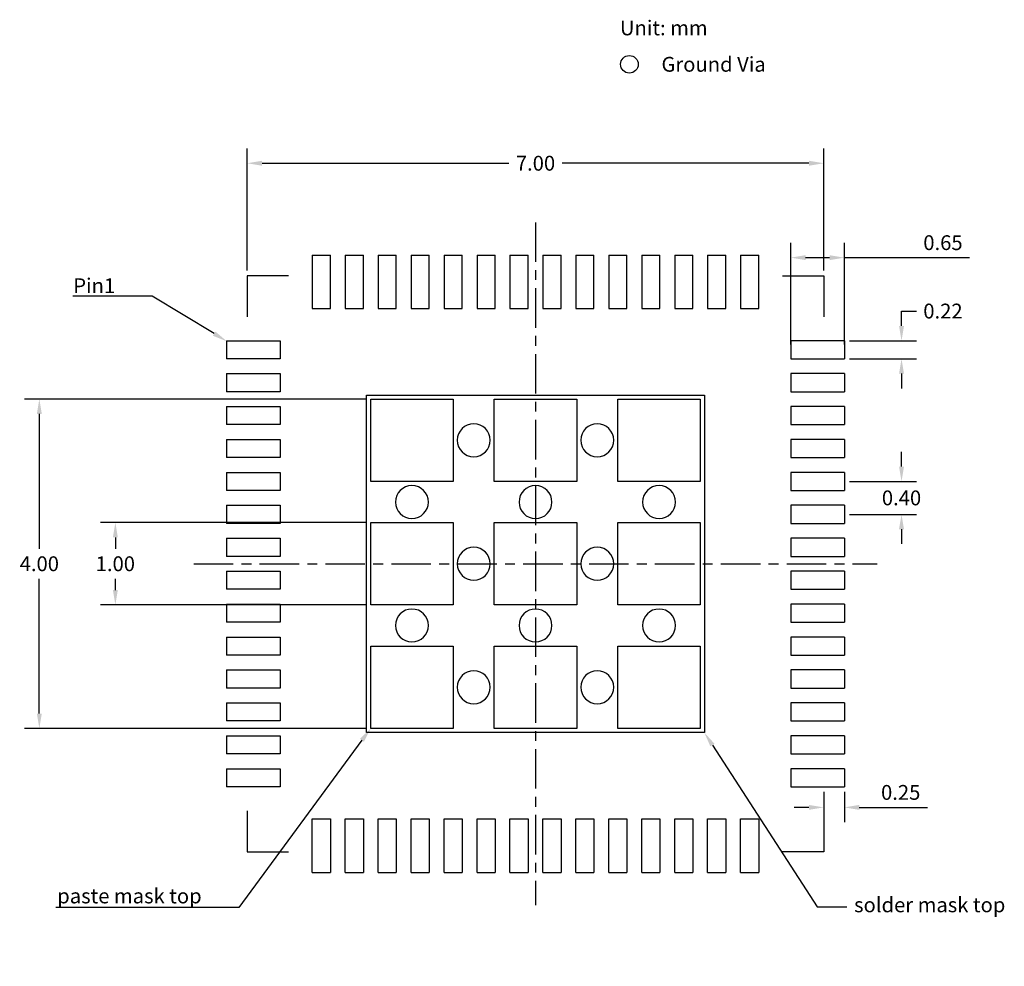
# Model space of a CAD drawing. Extents: x 12.3 to 24.3, y -1.7 to 9.8.
import ezdxf
from ezdxf import colors
from ezdxf.entities.mleader import LeaderData, LeaderLine
from ezdxf.math import Vec2, Vec3

# ---------------------------------------------------------------- set-up
doc = ezdxf.new("R2010")
doc.units = 0
doc.header["$MEASUREMENT"] = 0
doc.linetypes.add('ACAD_ISO08W100', pattern=[36, 24, -3, 6, -3])
for name, color, linetype in [('2DLINES_1', 1, 'Continuous'), ('LAYNR4', 5, 'Continuous'), ('PLACEMENT_OUTLINE_TOP', 6, 'Continuous')]:
    doc.layers.add(name, color=color, linetype=linetype)
doc.layers.add('细实线', color=7, linetype='Continuous', lineweight=15)
doc.styles.get("Standard").update_dxf_attribs({"font": 'ARIALUNI.TTF'})
doc.dimstyles.get("Standard").update_dxf_attribs({"dimtxt": 0.18, "dimasz": 0.18, "dimexe": 0.18, "dimexo": 0.0625, "dimgap": 0.09, "dimtad": 0, "dimtih": 1, "dimtoh": 1, "dimdec": 4, "dimzin": 0, "dimdsep": 46, "dimtxsty": 'Standard', "dimcen": 0.09, "dimadec": 0, "dimazin": 0, "dimtfac": 1, "dimtdec": 4, "dimtofl": 0, "dimtmove": 0, "dimatfit": 3, "dimfxl": 1, "dimtolj": 1, "dimtzin": 0, "dimarcsym": 0})

# ---------------------------------------------------------------- blocks, each defined once
blk = doc.blocks.new('*D8')
at = {"color": 0, "linetype": 'Continuous', "lineweight": -2, "transparency": 16777216}
for p, q in [((15.103, 6.792), (15.103, 8.276)), ((22.103, 6.792), (22.103, 8.276)), ((15.283, 8.096), (18.28, 8.096)), ((21.923, 8.096), (18.926, 8.096))]:
    blk.add_line(p, q, dxfattribs=at)
at = {"color": 0, "linetype": 'Continuous', "transparency": 16777216}
for points in [[(15.283, 8.126), (15.283, 8.066), (15.103, 8.096)], [(21.923, 8.126), (21.923, 8.066), (22.103, 8.096)]]:
    blk.add_solid(points, dxfattribs=at)
at = {"layer": 'Defpoints', "color": 0, "linetype": 'Continuous', "transparency": 16777216}
for p in [(22.103, 8.096), (15.103, 6.73), (22.103, 6.73)]:
    blk.add_point(p, dxfattribs=at)
at = {"color": 0, "linetype": 'Continuous', "transparency": 16777216, "insert": (18.603, 8.096), "char_height": 0.18, "attachment_point": 5}
blk.add_mtext('\\A1;7.00', dxfattribs=at)
blk = doc.blocks.new('*D10')
at = {"color": 0, "linetype": 'Continuous', "lineweight": -2, "transparency": 16777216}
for p, q in [((16.54, 5.23), (12.399, 5.23)), ((12.579, 5.05), (12.579, 3.412)), ((12.579, 1.41), (12.579, 3.048)), ((16.54, 1.23), (12.399, 1.23))]:
    blk.add_line(p, q, dxfattribs=at)
at = {"color": 0, "linetype": 'Continuous', "transparency": 16777216}
for points in [[(12.549, 5.05), (12.609, 5.05), (12.579, 5.23)], [(12.549, 1.41), (12.609, 1.41), (12.579, 1.23)]]:
    blk.add_solid(points, dxfattribs=at)
at = {"layer": 'Defpoints', "color": 0, "linetype": 'Continuous', "transparency": 16777216}
for p in [(12.579, 5.23), (16.603, 5.23), (16.603, 1.23)]:
    blk.add_point(p, dxfattribs=at)
at = {"color": 0, "linetype": 'Continuous', "transparency": 16777216, "insert": (12.579, 3.23), "char_height": 0.18, "attachment_point": 5}
blk.add_mtext('\\A1;4.00', dxfattribs=at)
blk = doc.blocks.new('*D11')
at = {"color": 0, "linetype": 'Continuous', "lineweight": -2, "transparency": 16777216}
for p, q in [((16.54, 3.73), (13.322, 3.73)), ((13.502, 3.55), (13.502, 3.412)), ((13.502, 2.91), (13.502, 3.048)), ((16.54, 2.73), (13.322, 2.73))]:
    blk.add_line(p, q, dxfattribs=at)
at = {"color": 0, "linetype": 'Continuous', "transparency": 16777216}
for points in [[(13.472, 3.55), (13.532, 3.55), (13.502, 3.73)], [(13.472, 2.91), (13.532, 2.91), (13.502, 2.73)]]:
    blk.add_solid(points, dxfattribs=at)
at = {"layer": 'Defpoints', "color": 0, "linetype": 'Continuous', "transparency": 16777216}
for p in [(16.603, 3.73), (13.502, 2.73), (16.603, 2.73)]:
    blk.add_point(p, dxfattribs=at)
at = {"color": 0, "linetype": 'Continuous', "transparency": 16777216, "insert": (13.502, 3.23), "char_height": 0.18, "attachment_point": 5}
blk.add_mtext('\\A1;1.00', dxfattribs=at)
blk = doc.blocks.new('*D12')
at = {"color": 0, "lineweight": -2, "transparency": 16777216}
for p, q in [((21.703, 5.892), (21.703, 7.129)), ((22.353, 5.892), (22.353, 7.129)), ((21.883, 6.949), (22.173, 6.949)), ((22.353, 6.949), (23.874, 6.949))]:
    blk.add_line(p, q, dxfattribs=at)
at = {"color": 0, "transparency": 16777216}
for points in [[(21.883, 6.979), (21.883, 6.919), (21.703, 6.949)], [(22.173, 6.979), (22.173, 6.919), (22.353, 6.949)]]:
    blk.add_solid(points, dxfattribs=at)
at = {"layer": 'Defpoints', "color": 0, "transparency": 16777216}
for p in [(22.353, 6.949), (21.703, 5.83), (22.353, 5.83)]:
    blk.add_point(p, dxfattribs=at)
at = {"color": 0, "transparency": 16777216, "insert": (23.55, 7.131), "char_height": 0.18, "attachment_point": 5}
blk.add_mtext('\\A1;0.65', dxfattribs=at)
blk = doc.blocks.new('*D13')
at = {"color": 0, "linetype": 'Continuous', "lineweight": -2, "transparency": 16777216}
for p, q in [((23.047, 6.12), (23.047, 6.3)), ((23.047, 6.3), (23.227, 6.3)), ((22.415, 5.94), (23.227, 5.94)), ((22.415, 5.72), (23.227, 5.72)), ((23.047, 5.54), (23.047, 5.36))]:
    blk.add_line(p, q, dxfattribs=at)
at = {"color": 0, "linetype": 'Continuous', "transparency": 16777216}
for points in [[(23.017, 6.12), (23.077, 6.12), (23.047, 5.94)], [(23.017, 5.54), (23.077, 5.54), (23.047, 5.72)]]:
    blk.add_solid(points, dxfattribs=at)
at = {"layer": 'Defpoints', "color": 0, "linetype": 'Continuous', "transparency": 16777216}
for p in [(22.353, 5.94), (22.353, 5.72), (23.047, 5.72)]:
    blk.add_point(p, dxfattribs=at)
at = {"color": 0, "linetype": 'Continuous', "transparency": 16777216, "insert": (23.55, 6.3), "char_height": 0.18, "attachment_point": 5}
blk.add_mtext('\\A1;0.22', dxfattribs=at)
blk = doc.blocks.new('*D14')
at = {"color": 0, "linetype": 'Continuous', "lineweight": -2, "transparency": 16777216}
for p, q in [((23.047, 4.41), (23.047, 4.59)), ((22.415, 4.23), (23.227, 4.23)), ((22.415, 3.83), (23.227, 3.83)), ((23.047, 3.65), (23.047, 3.47))]:
    blk.add_line(p, q, dxfattribs=at)
at = {"color": 0, "linetype": 'Continuous', "transparency": 16777216}
for points in [[(23.017, 4.41), (23.077, 4.41), (23.047, 4.23)], [(23.017, 3.65), (23.077, 3.65), (23.047, 3.83)]]:
    blk.add_solid(points, dxfattribs=at)
at = {"layer": 'Defpoints', "color": 0, "linetype": 'Continuous', "transparency": 16777216}
for p in [(22.353, 4.23), (22.353, 3.83), (23.047, 3.83)]:
    blk.add_point(p, dxfattribs=at)
at = {"color": 0, "linetype": 'Continuous', "transparency": 16777216, "insert": (23.047, 4.03), "char_height": 0.18, "attachment_point": 5}
blk.add_mtext('\\A1;0.40', dxfattribs=at)
blk = doc.blocks.new('*D15')
at = {"color": 0, "lineweight": -2, "transparency": 16777216}
for p, q in [((22.103, 0.457), (22.103, 0.09)), ((22.353, 0.457), (22.353, 0.09)), ((21.923, 0.27), (21.743, 0.27)), ((22.533, 0.27), (23.361, 0.27))]:
    blk.add_line(p, q, dxfattribs=at)
at = {"color": 0, "transparency": 16777216}
for points in [[(21.923, 0.3), (21.923, 0.24), (22.103, 0.27)], [(22.533, 0.3), (22.533, 0.24), (22.353, 0.27)]]:
    blk.add_solid(points, dxfattribs=at)
at = {"layer": 'Defpoints', "color": 0, "transparency": 16777216}
for p in [(22.103, 0.52), (22.353, 0.52), (22.353, 0.27)]:
    blk.add_point(p, dxfattribs=at)
at = {"color": 0, "transparency": 16777216, "insert": (23.037, 0.452), "char_height": 0.18, "attachment_point": 5}
blk.add_mtext('\\A1;0.25', dxfattribs=at)

msp = doc.modelspace()

# ---------------------------------------------------------------- linework, layer by layer
at = {"linetype": 'ACAD_ISO08W100', "ltscale": 0.02}
for p, q in [((18.603, 7.378), (18.603, -0.919)), ((14.453, 3.23), (22.753, 3.23))]:
    msp.add_line(p, q, dxfattribs=at)
for p, q in [((15.893, 6.98), (15.893, 6.33)), ((15.893, 6.98), (16.113, 6.98)), ((16.113, 6.33), (16.113, 6.98)), ((16.293, 6.98), (16.293, 6.33)), ((16.293, 6.98), (16.513, 6.98)), ((16.513, 6.33), (16.513, 6.98)), ((16.693, 6.98), (16.693, 6.33)), ((16.693, 6.98), (16.913, 6.98)), ((16.913, 6.33), (16.913, 6.98)), ((17.093, 6.98), (17.093, 6.33)), ((17.093, 6.98), (17.313, 6.98)), ((17.313, 6.33), (17.313, 6.98)), ((17.493, 6.98), (17.493, 6.33)), ((17.493, 6.98), (17.713, 6.98)), ((17.713, 6.33), (17.713, 6.98)), ((17.893, 6.98), (17.893, 6.33)), ((17.893, 6.98), (18.113, 6.98)), ((18.113, 6.33), (18.113, 6.98)), ((18.293, 6.98), (18.293, 6.33)), ((18.293, 6.98), (18.513, 6.98)), ((18.513, 6.33), (18.513, 6.98)), ((18.693, 6.98), (18.693, 6.33)), ((18.693, 6.98), (18.913, 6.98)), ((18.913, 6.33), (18.913, 6.98)), ((19.093, 6.98), (19.093, 6.33)), ((19.093, 6.98), (19.313, 6.98)), ((19.313, 6.33), (19.313, 6.98)), ((19.493, 6.98), (19.493, 6.33)), ((19.493, 6.98), (19.713, 6.98)), ((19.713, 6.33), (19.713, 6.98)), ((19.893, 6.98), (19.893, 6.33)), ((19.893, 6.98), (20.113, 6.98)), ((20.113, 6.33), (20.113, 6.98)), ((20.293, 6.98), (20.293, 6.33)), ((20.293, 6.98), (20.513, 6.98)), ((20.513, 6.33), (20.513, 6.98)), ((20.693, 6.98), (20.693, 6.33)), ((20.693, 6.98), (20.913, 6.98)), ((20.913, 6.33), (20.913, 6.98)), ((21.093, 6.98), (21.093, 6.33)), ((21.093, 6.98), (21.313, 6.98)), ((21.313, 6.33), (21.313, 6.98)), ((15.893, 6.33), (16.113, 6.33)), ((16.293, 6.33), (16.513, 6.33)), ((16.693, 6.33), (16.913, 6.33)), ((17.093, 6.33), (17.313, 6.33)), ((17.493, 6.33), (17.713, 6.33)), ((17.893, 6.33), (18.113, 6.33)), ((18.293, 6.33), (18.513, 6.33)), ((18.693, 6.33), (18.913, 6.33)), ((19.093, 6.33), (19.313, 6.33)), ((19.493, 6.33), (19.713, 6.33)), ((19.893, 6.33), (20.113, 6.33)), ((20.293, 6.33), (20.513, 6.33)), ((20.693, 6.33), (20.913, 6.33)), ((21.093, 6.33), (21.313, 6.33)), ((14.853, 5.94), (15.503, 5.94)), ((14.853, 5.94), (14.853, 5.72)), ((15.503, 5.94), (15.503, 5.72)), ((22.353, 5.94), (21.703, 5.94)), ((21.703, 5.94), (21.703, 5.72)), ((22.353, 5.94), (22.353, 5.72)), ((15.503, 5.72), (14.853, 5.72)), ((21.703, 5.72), (22.353, 5.72)), ((14.853, 5.54), (15.503, 5.54)), ((14.853, 5.54), (14.853, 5.32)), ((15.503, 5.54), (15.503, 5.32)), ((22.353, 5.54), (21.703, 5.54)), ((21.703, 5.54), (21.703, 5.32)), ((22.353, 5.54), (22.353, 5.32)), ((15.503, 5.32), (14.853, 5.32)), ((16.553, 1.179), (16.553, 5.279)), ((16.553, 5.279), (18.603, 5.279)), ((18.603, 5.279), (20.653, 5.279)), ((20.653, 5.279), (20.653, 1.179)), ((21.703, 5.32), (22.353, 5.32)), ((14.853, 5.14), (15.503, 5.14)), ((14.853, 5.14), (14.853, 4.92)), ((15.503, 5.14), (15.503, 4.92)), ((22.353, 5.14), (21.703, 5.14)), ((21.703, 5.14), (21.703, 4.92)), ((22.353, 5.14), (22.353, 4.92)), ((15.503, 4.92), (14.853, 4.92)), ((21.703, 4.92), (22.353, 4.92)), ((14.853, 4.74), (15.503, 4.74)), ((14.853, 4.74), (14.853, 4.52)), ((15.503, 4.74), (15.503, 4.52)), ((22.353, 4.74), (21.703, 4.74)), ((21.703, 4.74), (21.703, 4.52)), ((22.353, 4.74), (22.353, 4.52)), ((15.503, 4.52), (14.853, 4.52)), ((21.703, 4.52), (22.353, 4.52)), ((14.853, 4.34), (15.503, 4.34)), ((14.853, 4.34), (14.853, 4.12)), ((15.503, 4.34), (15.503, 4.12)), ((22.353, 4.34), (21.703, 4.34)), ((21.703, 4.34), (21.703, 4.12)), ((22.353, 4.34), (22.353, 4.12)), ((15.503, 4.12), (14.853, 4.12)), ((21.703, 4.12), (22.353, 4.12)), ((14.853, 3.94), (15.503, 3.94)), ((14.853, 3.94), (14.853, 3.72)), ((15.503, 3.94), (15.503, 3.72)), ((22.353, 3.94), (21.703, 3.94)), ((21.703, 3.94), (21.703, 3.72)), ((22.353, 3.94), (22.353, 3.72)), ((15.503, 3.72), (14.853, 3.72)), ((21.703, 3.72), (22.353, 3.72)), ((14.853, 3.54), (15.503, 3.54)), ((14.853, 3.54), (14.853, 3.32)), ((15.503, 3.54), (15.503, 3.32)), ((22.353, 3.54), (21.703, 3.54)), ((21.703, 3.54), (21.703, 3.32)), ((22.353, 3.54), (22.353, 3.32)), ((15.503, 3.32), (14.853, 3.32)), ((21.703, 3.32), (22.353, 3.32)), ((14.853, 3.14), (15.503, 3.14)), ((14.853, 3.14), (14.853, 2.92)), ((15.503, 3.14), (15.503, 2.92)), ((22.353, 3.14), (21.703, 3.14)), ((21.703, 3.14), (21.703, 2.92)), ((22.353, 3.14), (22.353, 2.92)), ((15.503, 2.92), (14.853, 2.92)), ((21.703, 2.92), (22.353, 2.92)), ((14.853, 2.74), (15.503, 2.74)), ((14.853, 2.74), (14.853, 2.52)), ((15.503, 2.74), (15.503, 2.52)), ((22.353, 2.74), (21.703, 2.74)), ((21.703, 2.74), (21.703, 2.52)), ((22.353, 2.74), (22.353, 2.52)), ((15.503, 2.52), (14.853, 2.52)), ((21.703, 2.52), (22.353, 2.52)), ((14.853, 2.34), (15.503, 2.34)), ((14.853, 2.34), (14.853, 2.12)), ((15.503, 2.34), (15.503, 2.12)), ((22.353, 2.34), (21.703, 2.34)), ((21.703, 2.34), (21.703, 2.12)), ((22.353, 2.34), (22.353, 2.12)), ((15.503, 2.12), (14.853, 2.12)), ((21.703, 2.12), (22.353, 2.12)), ((14.853, 1.94), (15.503, 1.94)), ((14.853, 1.94), (14.853, 1.72)), ((15.503, 1.94), (15.503, 1.72)), ((22.353, 1.94), (21.703, 1.94)), ((21.703, 1.94), (21.703, 1.72)), ((22.353, 1.94), (22.353, 1.72)), ((15.503, 1.72), (14.853, 1.72)), ((21.703, 1.72), (22.353, 1.72)), ((14.853, 1.54), (15.503, 1.54)), ((14.853, 1.54), (14.853, 1.32)), ((15.503, 1.54), (15.503, 1.32)), ((22.353, 1.54), (21.703, 1.54)), ((21.703, 1.54), (21.703, 1.32)), ((22.353, 1.54), (22.353, 1.32)), ((15.503, 1.32), (14.853, 1.32)), ((21.703, 1.32), (22.353, 1.32)), ((14.853, 1.14), (15.503, 1.14)), ((14.853, 1.14), (14.853, 0.92)), ((15.503, 1.14), (15.503, 0.92)), ((20.653, 1.179), (16.553, 1.179)), ((22.353, 1.14), (21.703, 1.14)), ((21.703, 1.14), (21.703, 0.92)), ((22.353, 1.14), (22.353, 0.92)), ((15.503, 0.92), (14.853, 0.92)), ((21.703, 0.92), (22.353, 0.92)), ((14.853, 0.74), (15.503, 0.74)), ((14.853, 0.74), (14.853, 0.52)), ((15.503, 0.74), (15.503, 0.52)), ((22.353, 0.74), (21.703, 0.74)), ((21.703, 0.74), (21.703, 0.52)), ((22.353, 0.74), (22.353, 0.52)), ((15.503, 0.52), (14.853, 0.52)), ((21.703, 0.52), (22.353, 0.52)), ((15.893, -0.52), (15.893, 0.13)), ((15.893, 0.13), (16.113, 0.13)), ((16.113, 0.13), (16.113, -0.52)), ((16.293, -0.52), (16.293, 0.13)), ((16.293, 0.13), (16.513, 0.13)), ((16.513, 0.13), (16.513, -0.52)), ((16.693, -0.52), (16.693, 0.13)), ((16.693, 0.13), (16.913, 0.13)), ((16.913, 0.13), (16.913, -0.52)), ((17.093, -0.52), (17.093, 0.13)), ((17.093, 0.13), (17.313, 0.13)), ((17.313, 0.13), (17.313, -0.52)), ((17.493, -0.52), (17.493, 0.13)), ((17.493, 0.13), (17.713, 0.13)), ((17.713, 0.13), (17.713, -0.52)), ((17.893, -0.52), (17.893, 0.13)), ((17.893, 0.13), (18.113, 0.13)), ((18.113, 0.13), (18.113, -0.52)), ((18.293, -0.52), (18.293, 0.13)), ((18.293, 0.13), (18.513, 0.13)), ((18.513, 0.13), (18.513, -0.52)), ((18.693, -0.52), (18.693, 0.13)), ((18.693, 0.13), (18.913, 0.13)), ((18.913, 0.13), (18.913, -0.52)), ((19.093, -0.52), (19.093, 0.13)), ((19.093, 0.13), (19.313, 0.13)), ((19.313, 0.13), (19.313, -0.52)), ((19.493, -0.52), (19.493, 0.13)), ((19.493, 0.13), (19.713, 0.13)), ((19.713, 0.13), (19.713, -0.52)), ((19.893, -0.52), (19.893, 0.13)), ((19.893, 0.13), (20.113, 0.13)), ((20.113, 0.13), (20.113, -0.52)), ((20.293, -0.52), (20.293, 0.13)), ((20.293, 0.13), (20.513, 0.13)), ((20.513, 0.13), (20.513, -0.52)), ((20.693, -0.52), (20.693, 0.13)), ((20.693, 0.13), (20.913, 0.13)), ((20.913, 0.13), (20.913, -0.52)), ((21.093, -0.52), (21.093, 0.13)), ((21.093, 0.13), (21.313, 0.13)), ((21.313, 0.13), (21.313, -0.52)), ((15.893, -0.52), (16.113, -0.52)), ((16.293, -0.52), (16.513, -0.52)), ((16.693, -0.52), (16.913, -0.52)), ((17.093, -0.52), (17.313, -0.52)), ((17.493, -0.52), (17.713, -0.52)), ((17.893, -0.52), (18.113, -0.52)), ((18.293, -0.52), (18.513, -0.52)), ((18.693, -0.52), (18.913, -0.52)), ((19.093, -0.52), (19.313, -0.52)), ((19.493, -0.52), (19.713, -0.52)), ((19.893, -0.52), (20.113, -0.52)), ((20.293, -0.52), (20.513, -0.52)), ((20.693, -0.52), (20.913, -0.52)), ((21.093, -0.52), (21.313, -0.52))]:
    msp.add_line(p, q)
at = {"layer": '2DLINES_1'}
for p, q in [((15.603, 6.73), (15.103, 6.73)), ((15.103, 6.73), (15.103, 6.23)), ((21.603, 6.73), (22.103, 6.73)), ((22.103, 6.73), (22.103, 6.23)), ((15.103, 0.23), (15.103, -0.27)), ((22.103, 0.23), (22.103, -0.27)), ((15.103, -0.27), (15.603, -0.27)), ((22.103, -0.27), (21.603, -0.27))]:
    msp.add_line(p, q, dxfattribs=at)
at = {"layer": 'LAYNR4'}
for points in [[(16.603, 5.23), (17.603, 5.23), (17.603, 4.23), (16.603, 4.23), (16.603, 5.23)], [(19.103, 4.23), (18.103, 4.23), (18.103, 5.23), (19.103, 5.23), (19.103, 4.23)], [(20.603, 4.23), (19.603, 4.23), (19.603, 5.23), (20.603, 5.23), (20.603, 4.23)], [(16.603, 3.73), (17.603, 3.73), (17.603, 2.73), (16.603, 2.73), (16.603, 3.73)], [(18.103, 3.73), (19.103, 3.73), (19.103, 2.73), (18.103, 2.73), (18.103, 3.73)], [(20.603, 2.73), (19.603, 2.73), (19.603, 3.73), (20.603, 3.73), (20.603, 2.73)], [(16.603, 2.23), (17.603, 2.23), (17.603, 1.23), (16.603, 1.23), (16.603, 2.23)], [(19.103, 1.23), (18.103, 1.23), (18.103, 2.23), (19.103, 2.23), (19.103, 1.23)], [(20.603, 1.23), (19.603, 1.23), (19.603, 2.23), (20.603, 2.23), (20.603, 1.23)]]:
    msp.add_lwpolyline(points, close=True, dxfattribs=at)
at = {"layer": 'PLACEMENT_OUTLINE_TOP'}
msp.add_circle((19.743, 9.298), 0.107, dxfattribs=at)
for centre, start, end in [((17.853, 4.73), 0, 180), ((19.353, 4.73), 0, 180), ((17.853, 4.73), 180, 0), ((19.353, 4.73), 180, 0), ((17.103, 3.98), 0, 180), ((18.603, 3.98), 0, 180), ((20.103, 3.98), 0, 180), ((17.103, 3.98), 180, 0), ((18.603, 3.98), 180, 0), ((20.103, 3.98), 180, 0), ((17.853, 3.23), 0, 180), ((19.353, 3.23), 0, 180), ((17.853, 3.23), 180, 0), ((19.353, 3.23), 180, 0), ((17.103, 2.48), 0, 180), ((18.603, 2.48), 0, 180), ((20.103, 2.48), 0, 180), ((17.103, 2.48), 180, 0), ((18.603, 2.48), 180, 0), ((20.103, 2.48), 180, 0), ((17.853, 1.73), 0, 180), ((19.353, 1.73), 0, 180), ((17.853, 1.73), 180, 0), ((19.353, 1.73), 180, 0)]:
    msp.add_arc(centre, 0.2, start, end, dxfattribs=at)

# ---------------------------------------------------------------- texts
at = {"layer": '细实线', "char_height": 0.18}
for s, width, insert, attachment_point in [('Unit: mm', 2.88047, (19.628, 9.83), 1), ('Ground Via', 2.41134, (20.132, 9.298), 4)]:
    msp.add_mtext_dynamic_manual_height_columns(s, width=width, gutter_width=12.5, heights=[0], dxfattribs=dict(at, insert=insert, attachment_point=attachment_point))

# ---------------------------------------------------------------- dimensions: what is measured, and where the dimension line sits
at = {"linetype": 'Continuous'}
dim = msp.add_linear_dim(base=(22.103, 8.096), p1=(15.103, 6.73), p2=(22.103, 6.73), dimstyle='Standard', override={"dimdec": 2}, dxfattribs=at)
dim.commit()
dim.dimension.update_dxf_attribs({"geometry": '*D8', "text_midpoint": (18.603, 8.096), "dimtype": 160})
dim = msp.add_linear_dim(base=(22.353, 6.949), p1=(21.703, 5.83), p2=(22.353, 5.83), dimstyle='Standard', override={"dimtad": 1, "dimdec": 2})
dim.commit()
dim.dimension.update_dxf_attribs({"geometry": '*D12', "text_midpoint": (23.55, 6.949), "dimtype": 160})
for base, p1, p2, picture, middle in [((23.047, 5.72), (22.353, 5.94), (22.353, 5.72), '*D13', (23.55, 6.3)), ((12.579, 5.23), (16.603, 1.23), (16.603, 5.23), '*D10', (12.579, 3.23)), ((23.047, 3.83), (22.353, 4.23), (22.353, 3.83), '*D14', (23.047, 4.03)), ((13.502, 2.73), (16.603, 3.73), (16.603, 2.73), '*D11', (13.502, 3.23))]:
    dim = msp.add_linear_dim(base=base, p1=p1, p2=p2, angle=90, dimstyle='Standard', override={"dimdec": 2}, dxfattribs=at)
    dim.commit()
    dim.dimension.update_dxf_attribs({"geometry": picture, "text_midpoint": middle, "dimtype": 160})
dim = msp.add_linear_dim(base=(22.353, 0.27), p1=(22.103, 0.52), p2=(22.353, 0.52), dimstyle='Standard', override={"dimtad": 1, "dimdec": 2})
dim.commit()
dim.dimension.update_dxf_attribs({"geometry": '*D15', "text_midpoint": (23.037, 0.452)})

# ---------------------------------------------------------------- leaders
ml = msp.add_multileader_mtext('Standard')
ml.set_content('Pin1', color=256)
ml.set_leader_properties()
ml.build(insert=Vec2(0, 0))
ml.multileader.update_dxf_attribs({"text_right_attachment_type": 6, "dogleg_length": 0.36, "arrow_head_size": 0.18})
ctx = ml.context
ctx.base_point, ctx.char_height, ctx.arrow_head_size, ctx.landing_gap_size, ctx.plane_origin = Vec3(12.972, 6.608), 0.18, 0.18, 0.09, Vec3(14.856, 5.932)
ctx.right_attachment, ctx.text_align_type = 6, 2
notes = []
notes.append((ctx, [(1, (1, 1, 0), (13.95, 6.482), (-1, 0), 0.36, [(0, [(14.856, 5.932)], 0, [])])]))
ctx.mtext.insert, ctx.mtext.alignment, ctx.mtext.flow_direction = Vec3(13.5, 6.698), 3, 5
ml = msp.add_multileader_mtext('Standard', dxfattribs=at)
ml.set_content('solder mask top', color=256)
ml.set_leader_properties()
ml.build(insert=Vec2(0, 0))
ml.multileader.update_dxf_attribs({"text_right_attachment_type": 6, "dogleg_length": 0.36, "arrow_head_size": 0.18})
ctx = ml.context
ctx.base_point, ctx.char_height, ctx.arrow_head_size, ctx.landing_gap_size, ctx.plane_origin = Vec3(22.381, -0.939), 0.18, 0.18, 0.09, Vec3(20.657, 1.179)
ctx.right_attachment = 6
notes.append((ctx, [(0, (1, 1, 0), (22.021, -0.939), (1, 0), 0.36, [(0, [(20.653, 1.179)], 0, [])])]))
ctx.mtext.insert, ctx.mtext.flow_direction = Vec3(22.471, -0.824), 5
at = {"layer": 'LAYNR4'}
ml = msp.add_multileader_mtext('Standard', dxfattribs=at)
ml.set_content('paste mask top', color=256)
ml.set_leader_properties()
ml.build(insert=Vec2(0, 0))
ml.multileader.update_dxf_attribs({"text_right_attachment_type": 6, "dogleg_length": 0.36, "arrow_head_size": 0.18})
ctx = ml.context
ctx.base_point, ctx.char_height, ctx.arrow_head_size, ctx.landing_gap_size, ctx.plane_origin = Vec3(12.782, -0.831), 0.18, 0.18, 0.09, Vec3(16.62, 1.257)
ctx.right_attachment, ctx.text_align_type = 6, 2
notes.append((ctx, [(0, (1, 1, 0), (15, -0.946), (-1, 0), 0.36, [(0, [(16.603, 1.23)], 0, [])])]))
ctx.mtext.insert, ctx.mtext.alignment, ctx.mtext.flow_direction = Vec3(14.55, -0.716), 3, 5
for ctx, leaders in notes:
    for number, flags, end, landing, length, lines in leaders:
        leader = LeaderData()
        leader.index, (leader.has_last_leader_line, leader.has_dogleg_vector, leader.attachment_direction) = number, flags
        leader.last_leader_point, leader.dogleg_vector, leader.dogleg_length = Vec3(end), Vec3(landing), length
        for number, points, colour, breaks in lines:
            line = LeaderLine()
            line.index, line.vertices, line.color, line.breaks = number, Vec3.list(points), colors.encode_raw_color(colour), breaks
            leader.lines.append(line)
        ctx.leaders.append(leader)

doc.saveas('drawing.dxf')
